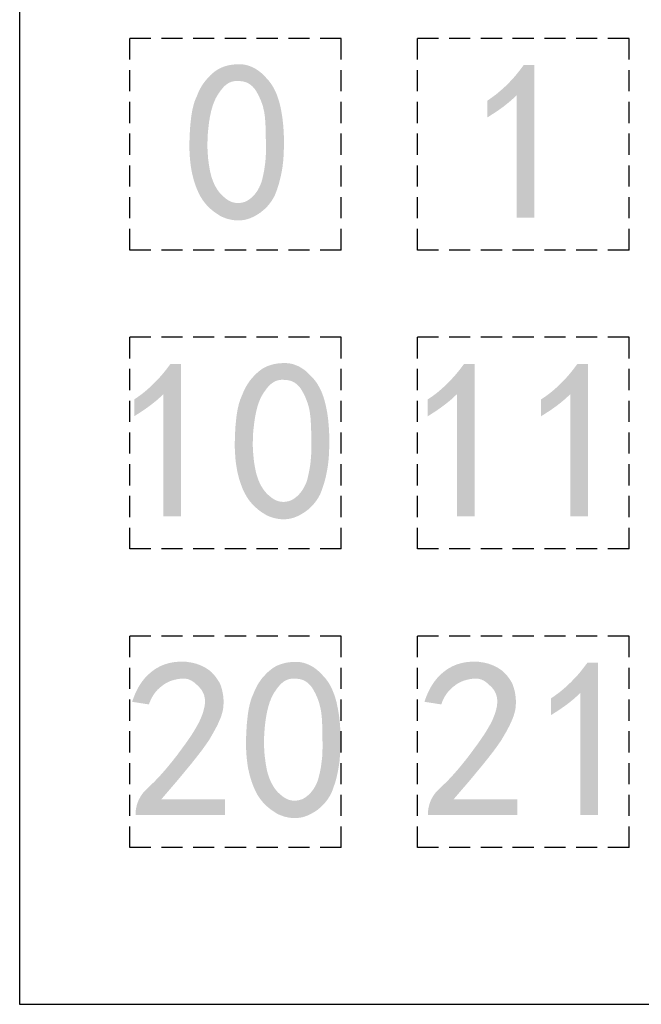
# Model space of a CAD drawing. Units: millimetres. Extents: x 55 to 366, y 1285 to 1683.
# Drawn here: x 195 to 202, y 1479 to 1491 of the extents above; entities that cross this region are included whole.
import ezdxf

# ---------------------------------------------------------------- set-up
doc = ezdxf.new("R2010")
doc.units = ezdxf.units.MM
doc.header["$MEASUREMENT"] = 0
doc.linetypes.add('DASHED2', pattern=[0.375, 0.25, -0.125])
doc.layers.add('Make2D_______', color=7, linetype='Continuous', true_color=0xffffff)
doc.layers.add('预设值', color=7, linetype='Continuous', true_color=0x000000)

msp = doc.modelspace()

# ---------------------------------------------------------------- hatches: boundary and pattern name
at = {"layer": '预设值', "true_color": 0xffffff}
h = msp.add_hatch(color=7, dxfattribs=at)
h.paths.add_polyline_path([(196.941, 1489.445), (196.945, 1489.514), (196.951, 1489.578), (196.958, 1489.639), (196.962, 1489.668), (196.967, 1489.696), (196.972, 1489.723), (196.978, 1489.749), (196.984, 1489.774), (196.991, 1489.798), (196.994, 1489.81), (196.998, 1489.821), (197.002, 1489.832), (197.006, 1489.843), (197.011, 1489.854), (197.015, 1489.864), (197.02, 1489.875), (197.025, 1489.885), (197.033, 1489.906), (197.041, 1489.926), (197.05, 1489.946), (197.06, 1489.965), (197.07, 1489.984), (197.08, 1490.002), (197.091, 1490.019), (197.103, 1490.036), (197.115, 1490.053), (197.128, 1490.069), (197.141, 1490.084), (197.154, 1490.099), (197.168, 1490.114), (197.182, 1490.129), (197.197, 1490.143), (197.213, 1490.157), (197.221, 1490.163), (197.229, 1490.17), (197.237, 1490.176), (197.245, 1490.182), (197.254, 1490.188), (197.262, 1490.194), (197.271, 1490.199), (197.28, 1490.204), (197.288, 1490.209), (197.297, 1490.213), (197.307, 1490.218), (197.316, 1490.222), (197.325, 1490.226), (197.335, 1490.23), (197.344, 1490.233), (197.354, 1490.236), (197.364, 1490.24), (197.374, 1490.242), (197.384, 1490.245), (197.394, 1490.248), (197.405, 1490.25), (197.415, 1490.252), (197.426, 1490.254), (197.437, 1490.255), (197.447, 1490.257), (197.458, 1490.258), (197.469, 1490.259), (197.481, 1490.26), (197.504, 1490.261), (197.527, 1490.261), (197.538, 1490.261), (197.548, 1490.261), (197.559, 1490.26), (197.57, 1490.259), (197.58, 1490.258), (197.59, 1490.256), (197.601, 1490.254), (197.611, 1490.252), (197.621, 1490.249), (197.632, 1490.246), (197.642, 1490.243), (197.652, 1490.239), (197.662, 1490.235), (197.672, 1490.231), (197.682, 1490.227), (197.692, 1490.222), (197.701, 1490.217), (197.711, 1490.212), (197.721, 1490.206), (197.73, 1490.2), (197.74, 1490.194), (197.749, 1490.187), (197.759, 1490.18), (197.768, 1490.173), (197.777, 1490.166), (197.787, 1490.158), (197.796, 1490.15), (197.805, 1490.141), (197.814, 1490.132), (197.823, 1490.123), (197.832, 1490.114), (197.841, 1490.104), (197.849, 1490.095), (197.858, 1490.086), (197.866, 1490.077), (197.874, 1490.068), (197.882, 1490.058), (197.889, 1490.048), (197.897, 1490.038), (197.904, 1490.028), (197.911, 1490.017), (197.917, 1490.007), (197.924, 1489.996), (197.93, 1489.985), (197.936, 1489.974), (197.942, 1489.963), (197.948, 1489.951), (197.953, 1489.94), (197.959, 1489.928), (197.964, 1489.916), (197.973, 1489.891), (197.982, 1489.866), (197.991, 1489.839), (197.999, 1489.813), (198.006, 1489.785), (198.013, 1489.757), (198.019, 1489.728), (198.024, 1489.698), (198.029, 1489.668), (198.034, 1489.637), (198.038, 1489.606), (198.045, 1489.542), (198.05, 1489.476), (198.053, 1489.409), (198.054, 1489.339), (198.053, 1489.267), (198.05, 1489.194), (198.048, 1489.157), (198.045, 1489.121), (198.041, 1489.086), (198.037, 1489.052), (198.032, 1489.019), (198.026, 1488.987), (198.02, 1488.956), (198.013, 1488.926), (198.006, 1488.896), (197.999, 1488.868), (197.991, 1488.84), (197.982, 1488.813), (197.974, 1488.787), (197.965, 1488.761), (197.955, 1488.736), (197.945, 1488.712), (197.939, 1488.701), (197.933, 1488.689), (197.927, 1488.678), (197.92, 1488.667), (197.914, 1488.657), (197.907, 1488.646), (197.9, 1488.636), (197.893, 1488.626), (197.885, 1488.616), (197.878, 1488.607), (197.87, 1488.597), (197.862, 1488.588), (197.854, 1488.579), (197.846, 1488.571), (197.838, 1488.562), (197.829, 1488.554), (197.82, 1488.546), (197.812, 1488.538), (197.803, 1488.531), (197.793, 1488.524), (197.784, 1488.516), (197.775, 1488.509), (197.765, 1488.503), (197.756, 1488.496), (197.746, 1488.49), (197.736, 1488.484), (197.726, 1488.478), (197.716, 1488.472), (197.705, 1488.466), (197.695, 1488.461), (197.684, 1488.456), (197.673, 1488.451), (197.663, 1488.446), (197.652, 1488.442), (197.641, 1488.438), (197.63, 1488.434), (197.619, 1488.431), (197.608, 1488.428), (197.597, 1488.425), (197.585, 1488.423), (197.574, 1488.421), (197.563, 1488.42), (197.552, 1488.418), (197.541, 1488.417), (197.529, 1488.417), (197.518, 1488.416), (197.507, 1488.417), (197.495, 1488.417), (197.484, 1488.417), (197.473, 1488.418), (197.462, 1488.42), (197.45, 1488.421), (197.439, 1488.423), (197.428, 1488.425), (197.417, 1488.428), (197.405, 1488.43), (197.394, 1488.433), (197.383, 1488.436), (197.372, 1488.44), (197.361, 1488.444), (197.35, 1488.448), (197.339, 1488.452), (197.328, 1488.457), (197.318, 1488.461), (197.296, 1488.473), (197.276, 1488.486), (197.256, 1488.499), (197.237, 1488.512), (197.219, 1488.526), (197.201, 1488.54), (197.193, 1488.548), (197.184, 1488.555), (197.176, 1488.562), (197.168, 1488.57), (197.161, 1488.578), (197.153, 1488.585), (197.146, 1488.593), (197.138, 1488.601), (197.131, 1488.609), (197.125, 1488.617), (197.118, 1488.625), (197.111, 1488.634), (197.105, 1488.642), (197.099, 1488.65), (197.093, 1488.659), (197.087, 1488.667), (197.082, 1488.676), (197.077, 1488.684), (197.071, 1488.693), (197.066, 1488.702), (197.057, 1488.72), (197.048, 1488.738), (197.039, 1488.756), (197.031, 1488.774), (197.023, 1488.793), (197.016, 1488.812), (197.009, 1488.831), (197.002, 1488.85), (196.996, 1488.869), (196.99, 1488.888), (196.98, 1488.927), (196.97, 1488.966), (196.962, 1489.006), (196.954, 1489.05), (196.948, 1489.098), (196.943, 1489.148), (196.939, 1489.202), (196.937, 1489.258), (196.937, 1489.318), (196.938, 1489.38)], flags=0)
h.paths.add_polyline_path([(197.161, 1489.508), (197.165, 1489.544), (197.169, 1489.58), (197.175, 1489.613), (197.18, 1489.646), (197.187, 1489.676), (197.193, 1489.706), (197.201, 1489.735), (197.209, 1489.762), (197.213, 1489.775), (197.218, 1489.788), (197.222, 1489.8), (197.227, 1489.812), (197.232, 1489.824), (197.237, 1489.836), (197.242, 1489.847), (197.247, 1489.858), (197.253, 1489.869), (197.259, 1489.879), (197.265, 1489.89), (197.271, 1489.9), (197.277, 1489.909), (197.283, 1489.919), (197.29, 1489.928), (197.297, 1489.937), (197.303, 1489.946), (197.308, 1489.954), (197.315, 1489.962), (197.321, 1489.97), (197.327, 1489.977), (197.333, 1489.984), (197.339, 1489.991), (197.346, 1489.998), (197.352, 1490.004), (197.359, 1490.01), (197.365, 1490.015), (197.372, 1490.021), (197.376, 1490.023), (197.379, 1490.026), (197.382, 1490.028), (197.386, 1490.03), (197.389, 1490.033), (197.393, 1490.035), (197.396, 1490.037), (197.4, 1490.039), (197.404, 1490.041), (197.407, 1490.043), (197.411, 1490.044), (197.414, 1490.046), (197.418, 1490.048), (197.422, 1490.049), (197.425, 1490.051), (197.429, 1490.052), (197.433, 1490.054), (197.437, 1490.055), (197.441, 1490.056), (197.444, 1490.057), (197.448, 1490.058), (197.452, 1490.059), (197.456, 1490.06), (197.46, 1490.061), (197.464, 1490.061), (197.468, 1490.062), (197.472, 1490.062), (197.476, 1490.063), (197.48, 1490.063), (197.484, 1490.064), (197.488, 1490.064), (197.492, 1490.064), (197.497, 1490.064), (197.501, 1490.064), (197.505, 1490.064), (197.509, 1490.064), (197.518, 1490.063), (197.527, 1490.062), (197.535, 1490.062), (197.542, 1490.062), (197.55, 1490.061), (197.558, 1490.061), (197.565, 1490.059), (197.573, 1490.058), (197.576, 1490.057), (197.58, 1490.056), (197.584, 1490.055), (197.587, 1490.054), (197.591, 1490.053), (197.595, 1490.052), (197.598, 1490.051), (197.602, 1490.05), (197.605, 1490.049), (197.609, 1490.047), (197.613, 1490.046), (197.616, 1490.044), (197.62, 1490.043), (197.623, 1490.041), (197.626, 1490.039), (197.63, 1490.038), (197.633, 1490.036), (197.637, 1490.034), (197.64, 1490.032), (197.643, 1490.03), (197.647, 1490.028), (197.65, 1490.025), (197.653, 1490.023), (197.656, 1490.021), (197.66, 1490.019), (197.663, 1490.016), (197.669, 1490.011), (197.675, 1490.005), (197.681, 1490), (197.687, 1489.994), (197.693, 1489.987), (197.699, 1489.981), (197.705, 1489.974), (197.71, 1489.967), (197.716, 1489.959), (197.721, 1489.952), (197.726, 1489.943), (197.731, 1489.935), (197.736, 1489.926), (197.746, 1489.909), (197.755, 1489.891), (197.763, 1489.873), (197.771, 1489.855), (197.779, 1489.838), (197.786, 1489.819), (197.793, 1489.801), (197.799, 1489.783), (197.805, 1489.764), (197.81, 1489.745), (197.814, 1489.725), (197.819, 1489.706), (197.822, 1489.686), (197.825, 1489.665), (197.828, 1489.644), (197.83, 1489.623), (197.834, 1489.579), (197.836, 1489.535), (197.839, 1489.442), (197.841, 1489.246), (197.841, 1489.221), (197.84, 1489.196), (197.839, 1489.171), (197.837, 1489.146), (197.835, 1489.122), (197.833, 1489.098), (197.826, 1489.05), (197.819, 1489.003), (197.81, 1488.958), (197.8, 1488.913), (197.788, 1488.869), (197.784, 1488.859), (197.78, 1488.848), (197.776, 1488.838), (197.772, 1488.828), (197.767, 1488.819), (197.763, 1488.809), (197.758, 1488.8), (197.753, 1488.791), (197.748, 1488.782), (197.743, 1488.773), (197.738, 1488.765), (197.733, 1488.757), (197.727, 1488.749), (197.721, 1488.742), (197.716, 1488.734), (197.71, 1488.727), (197.704, 1488.72), (197.698, 1488.713), (197.692, 1488.707), (197.685, 1488.7), (197.679, 1488.694), (197.672, 1488.688), (197.666, 1488.682), (197.659, 1488.677), (197.652, 1488.671), (197.645, 1488.666), (197.638, 1488.661), (197.63, 1488.656), (197.623, 1488.652), (197.616, 1488.647), (197.608, 1488.643), (197.6, 1488.639), (197.592, 1488.636), (197.584, 1488.634), (197.577, 1488.632), (197.569, 1488.629), (197.561, 1488.628), (197.553, 1488.626), (197.545, 1488.625), (197.537, 1488.624), (197.53, 1488.623), (197.522, 1488.622), (197.514, 1488.622), (197.506, 1488.622), (197.503, 1488.622), (197.499, 1488.622), (197.495, 1488.623), (197.491, 1488.623), (197.487, 1488.623), (197.483, 1488.624), (197.48, 1488.624), (197.476, 1488.625), (197.472, 1488.625), (197.468, 1488.626), (197.464, 1488.627), (197.461, 1488.628), (197.457, 1488.629), (197.453, 1488.63), (197.449, 1488.631), (197.446, 1488.632), (197.442, 1488.633), (197.438, 1488.634), (197.435, 1488.636), (197.431, 1488.637), (197.427, 1488.639), (197.423, 1488.64), (197.42, 1488.642), (197.416, 1488.644), (197.409, 1488.647), (197.402, 1488.651), (197.394, 1488.655), (197.387, 1488.66), (197.38, 1488.665), (197.373, 1488.67), (197.366, 1488.675), (197.359, 1488.681), (197.352, 1488.687), (197.344, 1488.693), (197.336, 1488.7), (197.329, 1488.707), (197.322, 1488.714), (197.315, 1488.721), (197.308, 1488.728), (197.301, 1488.736), (197.294, 1488.744), (197.287, 1488.752), (197.281, 1488.761), (197.275, 1488.769), (197.268, 1488.778), (197.262, 1488.788), (197.257, 1488.797), (197.251, 1488.807), (197.245, 1488.817), (197.24, 1488.827), (197.235, 1488.837), (197.229, 1488.848), (197.225, 1488.859), (197.22, 1488.87), (197.215, 1488.881), (197.211, 1488.893), (197.206, 1488.905), (197.202, 1488.917), (197.198, 1488.929), (197.195, 1488.942), (197.191, 1488.955), (197.188, 1488.968), (197.181, 1488.995), (197.176, 1489.025), (197.171, 1489.054), (197.166, 1489.085), (197.162, 1489.115), (197.158, 1489.146), (197.156, 1489.177), (197.153, 1489.208), (197.151, 1489.24), (197.15, 1489.272), (197.15, 1489.304), (197.15, 1489.337), (197.151, 1489.37), (197.152, 1489.404), (197.154, 1489.438), (197.157, 1489.473)], flags=0)
for points in [[(200.803, 1489.895), (200.785, 1489.878), (200.766, 1489.86), (200.747, 1489.843), (200.728, 1489.826), (200.688, 1489.793), (200.646, 1489.76), (200.602, 1489.728), (200.555, 1489.696), (200.507, 1489.665), (200.457, 1489.633), (200.457, 1489.832), (200.49, 1489.854), (200.522, 1489.877), (200.553, 1489.9), (200.583, 1489.924), (200.612, 1489.949), (200.641, 1489.974), (200.669, 1490), (200.695, 1490.026), (200.722, 1490.053), (200.747, 1490.08), (200.772, 1490.107), (200.796, 1490.135), (200.819, 1490.164), (200.842, 1490.193), (200.886, 1490.251), (201.012, 1490.251), (201.012, 1488.451), (200.803, 1488.451)], [(196.629, 1486.365), (196.611, 1486.348), (196.593, 1486.33), (196.574, 1486.313), (196.555, 1486.296), (196.515, 1486.263), (196.472, 1486.23), (196.428, 1486.198), (196.382, 1486.166), (196.334, 1486.135), (196.284, 1486.103), (196.284, 1486.302), (196.317, 1486.324), (196.349, 1486.347), (196.38, 1486.37), (196.41, 1486.394), (196.439, 1486.419), (196.468, 1486.444), (196.495, 1486.47), (196.522, 1486.496), (196.548, 1486.523), (196.574, 1486.55), (196.598, 1486.577), (196.622, 1486.605), (196.646, 1486.634), (196.669, 1486.663), (196.713, 1486.721), (196.839, 1486.721), (196.839, 1484.921), (196.629, 1484.921)], [(200.098, 1486.365), (200.08, 1486.348), (200.062, 1486.33), (200.043, 1486.313), (200.024, 1486.296), (199.983, 1486.263), (199.941, 1486.23), (199.897, 1486.198), (199.851, 1486.166), (199.803, 1486.135), (199.753, 1486.103), (199.753, 1486.302), (199.786, 1486.324), (199.818, 1486.347), (199.849, 1486.37), (199.879, 1486.394), (199.908, 1486.419), (199.936, 1486.444), (199.964, 1486.47), (199.991, 1486.496), (200.017, 1486.523), (200.042, 1486.55), (200.067, 1486.577), (200.091, 1486.605), (200.115, 1486.634), (200.138, 1486.663), (200.182, 1486.721), (200.307, 1486.721), (200.307, 1484.921), (200.098, 1484.921)], [(201.438, 1486.365), (201.42, 1486.348), (201.401, 1486.33), (201.383, 1486.313), (201.363, 1486.296), (201.323, 1486.263), (201.281, 1486.23), (201.237, 1486.198), (201.19, 1486.166), (201.142, 1486.135), (201.092, 1486.103), (201.092, 1486.302), (201.125, 1486.324), (201.157, 1486.347), (201.188, 1486.37), (201.218, 1486.394), (201.248, 1486.419), (201.276, 1486.444), (201.304, 1486.47), (201.33, 1486.496), (201.357, 1486.523), (201.382, 1486.55), (201.407, 1486.577), (201.431, 1486.605), (201.454, 1486.634), (201.477, 1486.663), (201.521, 1486.721), (201.647, 1486.721), (201.647, 1484.921), (201.438, 1484.921)], [(196.301, 1481.433), (196.302, 1481.443), (196.304, 1481.452), (196.305, 1481.462), (196.307, 1481.471), (196.309, 1481.481), (196.311, 1481.49), (196.313, 1481.5), (196.315, 1481.509), (196.318, 1481.519), (196.321, 1481.528), (196.324, 1481.537), (196.327, 1481.546), (196.331, 1481.555), (196.335, 1481.564), (196.339, 1481.573), (196.343, 1481.582), (196.348, 1481.591), (196.353, 1481.599), (196.358, 1481.608), (196.363, 1481.617), (196.368, 1481.625), (196.374, 1481.634), (196.38, 1481.642), (196.387, 1481.651), (196.393, 1481.659), (196.4, 1481.667), (196.407, 1481.675), (196.415, 1481.683), (196.423, 1481.691), (196.431, 1481.699), (196.439, 1481.707), (196.448, 1481.715), (196.484, 1481.749), (196.522, 1481.786), (196.563, 1481.828), (196.605, 1481.874), (196.649, 1481.924), (196.695, 1481.979), (196.743, 1482.038), (196.793, 1482.102), (196.887, 1482.23), (196.928, 1482.288), (196.965, 1482.343), (196.997, 1482.394), (197.024, 1482.441), (197.036, 1482.463), (197.047, 1482.483), (197.057, 1482.503), (197.065, 1482.521), (197.073, 1482.539), (197.08, 1482.556), (197.087, 1482.573), (197.093, 1482.59), (197.098, 1482.606), (197.103, 1482.623), (197.107, 1482.639), (197.111, 1482.655), (197.113, 1482.662), (197.114, 1482.67), (197.116, 1482.678), (197.117, 1482.685), (197.118, 1482.693), (197.119, 1482.701), (197.119, 1482.708), (197.12, 1482.715), (197.12, 1482.723), (197.12, 1482.73), (197.12, 1482.737), (197.12, 1482.744), (197.12, 1482.751), (197.119, 1482.758), (197.119, 1482.765), (197.118, 1482.772), (197.117, 1482.779), (197.115, 1482.786), (197.114, 1482.792), (197.112, 1482.799), (197.111, 1482.805), (197.109, 1482.811), (197.107, 1482.817), (197.104, 1482.823), (197.102, 1482.829), (197.099, 1482.835), (197.097, 1482.841), (197.094, 1482.846), (197.091, 1482.852), (197.088, 1482.857), (197.084, 1482.863), (197.081, 1482.868), (197.078, 1482.873), (197.074, 1482.878), (197.07, 1482.883), (197.066, 1482.888), (197.062, 1482.892), (197.058, 1482.897), (197.054, 1482.902), (197.05, 1482.906), (197.046, 1482.911), (197.041, 1482.915), (197.032, 1482.923), (197.023, 1482.932), (197.013, 1482.94), (197.008, 1482.945), (197.003, 1482.949), (196.998, 1482.954), (196.993, 1482.958), (196.988, 1482.962), (196.982, 1482.966), (196.977, 1482.97), (196.972, 1482.973), (196.966, 1482.976), (196.961, 1482.98), (196.955, 1482.983), (196.95, 1482.985), (196.944, 1482.988), (196.938, 1482.99), (196.933, 1482.993), (196.927, 1482.995), (196.921, 1482.997), (196.915, 1482.998), (196.909, 1483), (196.903, 1483.001), (196.896, 1483.002), (196.89, 1483.003), (196.884, 1483.004), (196.878, 1483.004), (196.871, 1483.005), (196.865, 1483.005), (196.858, 1483.005), (196.852, 1483.005), (196.845, 1483.005), (196.838, 1483.004), (196.831, 1483.003), (196.825, 1483.002), (196.811, 1483), (196.797, 1482.998), (196.783, 1482.995), (196.77, 1482.992), (196.756, 1482.989), (196.743, 1482.985), (196.729, 1482.981), (196.716, 1482.976), (196.709, 1482.974), (196.703, 1482.971), (196.696, 1482.968), (196.69, 1482.966), (196.683, 1482.962), (196.677, 1482.959), (196.671, 1482.956), (196.664, 1482.952), (196.658, 1482.949), (196.652, 1482.945), (196.645, 1482.941), (196.639, 1482.937), (196.633, 1482.933), (196.627, 1482.928), (196.621, 1482.924), (196.615, 1482.919), (196.609, 1482.914), (196.602, 1482.909), (196.595, 1482.904), (196.589, 1482.898), (196.583, 1482.893), (196.576, 1482.887), (196.57, 1482.881), (196.564, 1482.876), (196.558, 1482.87), (196.553, 1482.864), (196.547, 1482.857), (196.542, 1482.851), (196.536, 1482.845), (196.531, 1482.838), (196.526, 1482.831), (196.521, 1482.825), (196.516, 1482.818), (196.512, 1482.811), (196.507, 1482.803), (196.503, 1482.796), (196.498, 1482.789), (196.494, 1482.781), (196.49, 1482.774), (196.486, 1482.766), (196.482, 1482.758), (196.478, 1482.75), (196.475, 1482.742), (196.471, 1482.733), (196.468, 1482.725), (196.464, 1482.716), (196.458, 1482.699), (196.26, 1482.73), (196.27, 1482.759), (196.28, 1482.787), (196.291, 1482.814), (196.303, 1482.84), (196.315, 1482.865), (196.327, 1482.889), (196.34, 1482.912), (196.347, 1482.924), (196.354, 1482.934), (196.361, 1482.945), (196.368, 1482.956), (196.375, 1482.966), (196.382, 1482.976), (196.39, 1482.985), (196.397, 1482.995), (196.405, 1483.004), (196.413, 1483.013), (196.42, 1483.022), (196.429, 1483.03), (196.437, 1483.038), (196.445, 1483.046), (196.453, 1483.054), (196.462, 1483.062), (196.471, 1483.069), (196.479, 1483.076), (196.487, 1483.083), (196.495, 1483.089), (196.503, 1483.096), (196.512, 1483.102), (196.52, 1483.108), (196.529, 1483.114), (196.537, 1483.119), (196.546, 1483.125), (196.555, 1483.13), (196.564, 1483.135), (196.573, 1483.14), (196.582, 1483.145), (196.591, 1483.149), (196.6, 1483.154), (196.61, 1483.158), (196.619, 1483.162), (196.629, 1483.166), (196.639, 1483.17), (196.648, 1483.173), (196.658, 1483.176), (196.668, 1483.179), (196.678, 1483.182), (196.688, 1483.185), (196.699, 1483.188), (196.709, 1483.19), (196.719, 1483.192), (196.73, 1483.194), (196.74, 1483.196), (196.751, 1483.198), (196.761, 1483.199), (196.772, 1483.2), (196.81, 1483.204), (196.823, 1483.205), (196.836, 1483.206), (196.848, 1483.206), (196.861, 1483.205), (196.873, 1483.205), (196.885, 1483.204), (196.896, 1483.203), (196.908, 1483.202), (196.93, 1483.198), (196.951, 1483.195), (196.981, 1483.189), (196.991, 1483.186), (197.002, 1483.184), (197.012, 1483.181), (197.023, 1483.178), (197.034, 1483.174), (197.045, 1483.17), (197.056, 1483.166), (197.068, 1483.161), (197.079, 1483.156), (197.091, 1483.151), (197.102, 1483.145), (197.114, 1483.139), (197.126, 1483.132), (197.137, 1483.125), (197.159, 1483.111), (197.164, 1483.108), (197.169, 1483.104), (197.174, 1483.101), (197.178, 1483.097), (197.183, 1483.093), (197.188, 1483.089), (197.193, 1483.084), (197.198, 1483.08), (197.207, 1483.07), (197.217, 1483.06), (197.226, 1483.05), (197.235, 1483.039), (197.245, 1483.027), (197.254, 1483.015), (197.262, 1483.003), (197.271, 1482.99), (197.279, 1482.977), (197.288, 1482.964), (197.296, 1482.95), (197.301, 1482.936), (197.307, 1482.922), (197.312, 1482.907), (197.317, 1482.891), (197.321, 1482.875), (197.325, 1482.859), (197.329, 1482.842), (197.332, 1482.825), (197.335, 1482.807), (197.337, 1482.788), (197.339, 1482.769), (197.34, 1482.75), (197.34, 1482.73), (197.34, 1482.71), (197.339, 1482.689), (197.337, 1482.668), (197.336, 1482.658), (197.335, 1482.648), (197.333, 1482.638), (197.331, 1482.627), (197.329, 1482.617), (197.326, 1482.606), (197.323, 1482.596), (197.32, 1482.585), (197.317, 1482.574), (197.313, 1482.563), (197.305, 1482.54), (197.295, 1482.517), (197.285, 1482.494), (197.274, 1482.469), (197.262, 1482.444), (197.234, 1482.392), (197.204, 1482.338), (197.17, 1482.28), (197.151, 1482.252), (197.13, 1482.222), (197.082, 1482.155), (197.024, 1482.08), (196.958, 1481.997), (196.799, 1481.805), (196.605, 1481.579), (197.358, 1481.579), (197.358, 1481.391), (196.301, 1481.391)], [(199.756, 1481.433), (199.757, 1481.443), (199.758, 1481.452), (199.759, 1481.462), (199.761, 1481.471), (199.763, 1481.481), (199.765, 1481.49), (199.767, 1481.5), (199.77, 1481.509), (199.772, 1481.519), (199.775, 1481.528), (199.778, 1481.537), (199.782, 1481.546), (199.785, 1481.555), (199.789, 1481.564), (199.793, 1481.573), (199.797, 1481.582), (199.802, 1481.591), (199.807, 1481.599), (199.812, 1481.608), (199.817, 1481.617), (199.823, 1481.625), (199.828, 1481.634), (199.835, 1481.642), (199.841, 1481.651), (199.848, 1481.659), (199.854, 1481.667), (199.862, 1481.675), (199.869, 1481.683), (199.877, 1481.691), (199.885, 1481.699), (199.893, 1481.707), (199.902, 1481.715), (199.938, 1481.749), (199.977, 1481.786), (200.017, 1481.828), (200.059, 1481.874), (200.103, 1481.924), (200.149, 1481.979), (200.197, 1482.038), (200.247, 1482.102), (200.341, 1482.23), (200.382, 1482.288), (200.419, 1482.343), (200.451, 1482.394), (200.478, 1482.441), (200.491, 1482.463), (200.501, 1482.483), (200.511, 1482.503), (200.52, 1482.521), (200.527, 1482.539), (200.534, 1482.556), (200.541, 1482.573), (200.547, 1482.59), (200.552, 1482.606), (200.557, 1482.623), (200.562, 1482.639), (200.565, 1482.655), (200.567, 1482.662), (200.568, 1482.67), (200.57, 1482.678), (200.571, 1482.685), (200.572, 1482.693), (200.573, 1482.701), (200.573, 1482.708), (200.574, 1482.715), (200.574, 1482.723), (200.574, 1482.73), (200.574, 1482.737), (200.574, 1482.744), (200.574, 1482.751), (200.573, 1482.758), (200.573, 1482.765), (200.572, 1482.772), (200.571, 1482.779), (200.57, 1482.786), (200.568, 1482.792), (200.566, 1482.799), (200.565, 1482.805), (200.563, 1482.811), (200.561, 1482.817), (200.558, 1482.823), (200.556, 1482.829), (200.553, 1482.835), (200.551, 1482.841), (200.548, 1482.846), (200.545, 1482.852), (200.542, 1482.857), (200.539, 1482.863), (200.535, 1482.868), (200.532, 1482.873), (200.528, 1482.878), (200.524, 1482.883), (200.521, 1482.888), (200.517, 1482.892), (200.513, 1482.897), (200.508, 1482.902), (200.504, 1482.906), (200.5, 1482.911), (200.495, 1482.915), (200.486, 1482.923), (200.477, 1482.932), (200.467, 1482.94), (200.462, 1482.945), (200.457, 1482.949), (200.452, 1482.954), (200.447, 1482.958), (200.442, 1482.962), (200.437, 1482.966), (200.431, 1482.97), (200.426, 1482.973), (200.421, 1482.976), (200.415, 1482.98), (200.41, 1482.983), (200.404, 1482.985), (200.398, 1482.988), (200.393, 1482.99), (200.387, 1482.993), (200.381, 1482.995), (200.375, 1482.997), (200.369, 1482.998), (200.363, 1483), (200.357, 1483.001), (200.351, 1483.002), (200.344, 1483.003), (200.338, 1483.004), (200.332, 1483.004), (200.325, 1483.005), (200.319, 1483.005), (200.312, 1483.005), (200.306, 1483.005), (200.299, 1483.005), (200.292, 1483.004), (200.286, 1483.003), (200.279, 1483.002), (200.265, 1483), (200.251, 1482.998), (200.238, 1482.995), (200.224, 1482.992), (200.21, 1482.989), (200.197, 1482.985), (200.184, 1482.981), (200.17, 1482.976), (200.164, 1482.974), (200.157, 1482.971), (200.151, 1482.968), (200.144, 1482.966), (200.138, 1482.962), (200.131, 1482.959), (200.125, 1482.956), (200.118, 1482.952), (200.112, 1482.949), (200.106, 1482.945), (200.1, 1482.941), (200.094, 1482.937), (200.087, 1482.933), (200.081, 1482.928), (200.075, 1482.924), (200.07, 1482.919), (200.063, 1482.914), (200.056, 1482.909), (200.049, 1482.904), (200.043, 1482.898), (200.037, 1482.893), (200.031, 1482.887), (200.024, 1482.881), (200.019, 1482.876), (200.013, 1482.87), (200.007, 1482.864), (200.001, 1482.857), (199.996, 1482.851), (199.991, 1482.845), (199.985, 1482.838), (199.98, 1482.831), (199.975, 1482.825), (199.97, 1482.818), (199.966, 1482.811), (199.961, 1482.803), (199.957, 1482.796), (199.952, 1482.789), (199.948, 1482.781), (199.944, 1482.774), (199.94, 1482.766), (199.936, 1482.758), (199.932, 1482.75), (199.929, 1482.742), (199.925, 1482.733), (199.922, 1482.725), (199.919, 1482.716), (199.913, 1482.699), (199.714, 1482.73), (199.724, 1482.759), (199.734, 1482.787), (199.745, 1482.814), (199.757, 1482.84), (199.769, 1482.865), (199.781, 1482.889), (199.794, 1482.912), (199.801, 1482.924), (199.808, 1482.934), (199.815, 1482.945), (199.822, 1482.956), (199.829, 1482.966), (199.836, 1482.976), (199.844, 1482.985), (199.851, 1482.995), (199.859, 1483.004), (199.867, 1483.013), (199.875, 1483.022), (199.883, 1483.03), (199.891, 1483.038), (199.899, 1483.046), (199.908, 1483.054), (199.916, 1483.062), (199.925, 1483.069), (199.933, 1483.076), (199.941, 1483.083), (199.949, 1483.089), (199.958, 1483.096), (199.966, 1483.102), (199.974, 1483.108), (199.983, 1483.114), (199.991, 1483.119), (200, 1483.125), (200.009, 1483.13), (200.018, 1483.135), (200.027, 1483.14), (200.036, 1483.145), (200.045, 1483.149), (200.055, 1483.154), (200.064, 1483.158), (200.073, 1483.162), (200.083, 1483.166), (200.093, 1483.17), (200.103, 1483.173), (200.112, 1483.176), (200.122, 1483.179), (200.132, 1483.182), (200.143, 1483.185), (200.153, 1483.188), (200.163, 1483.19), (200.173, 1483.192), (200.184, 1483.194), (200.194, 1483.196), (200.205, 1483.198), (200.216, 1483.199), (200.226, 1483.2), (200.264, 1483.204), (200.277, 1483.205), (200.29, 1483.206), (200.303, 1483.206), (200.315, 1483.205), (200.327, 1483.205), (200.339, 1483.204), (200.351, 1483.203), (200.362, 1483.202), (200.384, 1483.198), (200.405, 1483.195), (200.435, 1483.189), (200.445, 1483.186), (200.456, 1483.184), (200.466, 1483.181), (200.477, 1483.178), (200.488, 1483.174), (200.499, 1483.17), (200.51, 1483.166), (200.522, 1483.161), (200.533, 1483.156), (200.545, 1483.151), (200.556, 1483.145), (200.568, 1483.139), (200.58, 1483.132), (200.591, 1483.125), (200.613, 1483.111), (200.618, 1483.108), (200.623, 1483.104), (200.628, 1483.101), (200.633, 1483.097), (200.637, 1483.093), (200.642, 1483.089), (200.647, 1483.084), (200.652, 1483.08), (200.662, 1483.07), (200.671, 1483.06), (200.68, 1483.05), (200.69, 1483.039), (200.699, 1483.027), (200.708, 1483.015), (200.717, 1483.003), (200.725, 1482.99), (200.734, 1482.977), (200.742, 1482.964), (200.75, 1482.95), (200.756, 1482.936), (200.761, 1482.922), (200.766, 1482.907), (200.771, 1482.891), (200.775, 1482.875), (200.78, 1482.859), (200.783, 1482.842), (200.786, 1482.825), (200.789, 1482.807), (200.791, 1482.788), (200.793, 1482.769), (200.794, 1482.75), (200.794, 1482.73), (200.794, 1482.71), (200.793, 1482.689), (200.792, 1482.668), (200.79, 1482.658), (200.789, 1482.648), (200.787, 1482.638), (200.785, 1482.627), (200.783, 1482.617), (200.78, 1482.606), (200.777, 1482.596), (200.774, 1482.585), (200.771, 1482.574), (200.767, 1482.563), (200.759, 1482.54), (200.75, 1482.517), (200.739, 1482.494), (200.728, 1482.469), (200.716, 1482.444), (200.689, 1482.392), (200.658, 1482.338), (200.624, 1482.28), (200.605, 1482.252), (200.584, 1482.222), (200.536, 1482.155), (200.478, 1482.08), (200.412, 1481.997), (200.253, 1481.805), (200.059, 1481.579), (200.813, 1481.579), (200.813, 1481.391), (199.756, 1481.391)], [(201.556, 1482.835), (201.538, 1482.818), (201.519, 1482.8), (201.5, 1482.783), (201.481, 1482.766), (201.441, 1482.733), (201.399, 1482.7), (201.354, 1482.668), (201.308, 1482.636), (201.26, 1482.605), (201.21, 1482.573), (201.21, 1482.772), (201.243, 1482.794), (201.275, 1482.817), (201.306, 1482.84), (201.336, 1482.864), (201.365, 1482.889), (201.394, 1482.914), (201.421, 1482.94), (201.448, 1482.966), (201.474, 1482.993), (201.5, 1483.02), (201.525, 1483.047), (201.549, 1483.075), (201.572, 1483.104), (201.595, 1483.133), (201.639, 1483.191), (201.765, 1483.191), (201.765, 1481.391), (201.556, 1481.391)]]:
    msp.add_hatch(color=7, dxfattribs=at).paths.add_polyline_path(points, flags=0)
h = msp.add_hatch(color=7, dxfattribs=at)
h.paths.add_polyline_path([(197.477, 1485.915), (197.481, 1485.984), (197.487, 1486.048), (197.494, 1486.109), (197.498, 1486.138), (197.503, 1486.166), (197.508, 1486.193), (197.514, 1486.219), (197.52, 1486.244), (197.527, 1486.268), (197.531, 1486.28), (197.534, 1486.291), (197.538, 1486.302), (197.543, 1486.313), (197.547, 1486.324), (197.551, 1486.334), (197.556, 1486.345), (197.561, 1486.355), (197.569, 1486.376), (197.577, 1486.396), (197.586, 1486.416), (197.596, 1486.435), (197.606, 1486.454), (197.617, 1486.472), (197.628, 1486.489), (197.639, 1486.506), (197.651, 1486.523), (197.664, 1486.539), (197.677, 1486.554), (197.69, 1486.569), (197.704, 1486.584), (197.719, 1486.599), (197.734, 1486.613), (197.749, 1486.627), (197.757, 1486.633), (197.765, 1486.64), (197.773, 1486.646), (197.781, 1486.652), (197.79, 1486.658), (197.798, 1486.664), (197.807, 1486.669), (197.816, 1486.674), (197.825, 1486.679), (197.834, 1486.683), (197.843, 1486.688), (197.852, 1486.692), (197.861, 1486.696), (197.871, 1486.7), (197.881, 1486.703), (197.89, 1486.706), (197.9, 1486.71), (197.91, 1486.712), (197.92, 1486.715), (197.931, 1486.718), (197.941, 1486.72), (197.951, 1486.722), (197.962, 1486.724), (197.973, 1486.725), (197.984, 1486.727), (197.995, 1486.728), (198.006, 1486.729), (198.017, 1486.73), (198.04, 1486.731), (198.063, 1486.731), (198.074, 1486.731), (198.084, 1486.731), (198.095, 1486.73), (198.106, 1486.729), (198.116, 1486.728), (198.127, 1486.726), (198.137, 1486.724), (198.147, 1486.722), (198.158, 1486.719), (198.168, 1486.716), (198.178, 1486.713), (198.188, 1486.709), (198.198, 1486.705), (198.208, 1486.701), (198.218, 1486.697), (198.228, 1486.692), (198.238, 1486.687), (198.247, 1486.682), (198.257, 1486.676), (198.267, 1486.67), (198.276, 1486.664), (198.286, 1486.657), (198.295, 1486.65), (198.304, 1486.643), (198.314, 1486.636), (198.323, 1486.628), (198.332, 1486.62), (198.341, 1486.611), (198.35, 1486.602), (198.359, 1486.593), (198.368, 1486.584), (198.377, 1486.574), (198.386, 1486.565), (198.394, 1486.556), (198.402, 1486.547), (198.41, 1486.538), (198.418, 1486.528), (198.426, 1486.518), (198.433, 1486.508), (198.44, 1486.498), (198.447, 1486.487), (198.454, 1486.477), (198.46, 1486.466), (198.466, 1486.455), (198.472, 1486.444), (198.478, 1486.433), (198.484, 1486.421), (198.489, 1486.41), (198.495, 1486.398), (198.5, 1486.386), (198.51, 1486.361), (198.519, 1486.336), (198.527, 1486.309), (198.535, 1486.283), (198.542, 1486.255), (198.549, 1486.227), (198.555, 1486.198), (198.561, 1486.168), (198.566, 1486.138), (198.57, 1486.107), (198.575, 1486.076), (198.581, 1486.012), (198.586, 1485.946), (198.589, 1485.879), (198.59, 1485.809), (198.589, 1485.737), (198.586, 1485.664), (198.584, 1485.627), (198.581, 1485.591), (198.577, 1485.556), (198.573, 1485.522), (198.568, 1485.489), (198.562, 1485.457), (198.556, 1485.426), (198.55, 1485.396), (198.543, 1485.366), (198.535, 1485.338), (198.527, 1485.31), (198.519, 1485.283), (198.51, 1485.257), (198.501, 1485.231), (198.491, 1485.206), (198.482, 1485.182), (198.476, 1485.171), (198.469, 1485.159), (198.463, 1485.148), (198.457, 1485.137), (198.45, 1485.127), (198.443, 1485.116), (198.436, 1485.106), (198.429, 1485.096), (198.421, 1485.086), (198.414, 1485.077), (198.406, 1485.067), (198.398, 1485.058), (198.39, 1485.049), (198.382, 1485.041), (198.374, 1485.032), (198.365, 1485.024), (198.357, 1485.016), (198.348, 1485.008), (198.339, 1485.001), (198.33, 1484.994), (198.32, 1484.986), (198.311, 1484.979), (198.301, 1484.973), (198.292, 1484.966), (198.282, 1484.96), (198.272, 1484.954), (198.262, 1484.948), (198.252, 1484.942), (198.241, 1484.936), (198.231, 1484.931), (198.22, 1484.926), (198.21, 1484.921), (198.199, 1484.916), (198.188, 1484.912), (198.177, 1484.908), (198.166, 1484.904), (198.155, 1484.901), (198.144, 1484.898), (198.133, 1484.895), (198.122, 1484.893), (198.11, 1484.891), (198.099, 1484.89), (198.088, 1484.888), (198.077, 1484.887), (198.065, 1484.887), (198.054, 1484.886), (198.043, 1484.887), (198.032, 1484.887), (198.02, 1484.887), (198.009, 1484.888), (197.998, 1484.89), (197.987, 1484.891), (197.975, 1484.893), (197.964, 1484.895), (197.953, 1484.898), (197.942, 1484.9), (197.931, 1484.903), (197.919, 1484.906), (197.908, 1484.91), (197.897, 1484.914), (197.886, 1484.918), (197.875, 1484.922), (197.865, 1484.927), (197.854, 1484.931), (197.833, 1484.943), (197.812, 1484.956), (197.792, 1484.969), (197.773, 1484.982), (197.755, 1484.996), (197.737, 1485.01), (197.729, 1485.018), (197.721, 1485.025), (197.713, 1485.032), (197.705, 1485.04), (197.697, 1485.048), (197.689, 1485.055), (197.682, 1485.063), (197.675, 1485.071), (197.668, 1485.079), (197.661, 1485.087), (197.654, 1485.095), (197.648, 1485.104), (197.641, 1485.112), (197.635, 1485.12), (197.629, 1485.129), (197.624, 1485.137), (197.618, 1485.146), (197.613, 1485.154), (197.608, 1485.163), (197.603, 1485.172), (197.593, 1485.19), (197.584, 1485.208), (197.575, 1485.226), (197.567, 1485.244), (197.559, 1485.263), (197.552, 1485.282), (197.545, 1485.301), (197.538, 1485.32), (197.532, 1485.339), (197.526, 1485.358), (197.516, 1485.397), (197.506, 1485.436), (197.498, 1485.476), (197.491, 1485.52), (197.484, 1485.568), (197.479, 1485.618), (197.476, 1485.672), (197.473, 1485.728), (197.473, 1485.788), (197.474, 1485.85)], flags=0)
h.paths.add_polyline_path([(197.697, 1485.978), (197.701, 1486.014), (197.706, 1486.05), (197.711, 1486.083), (197.717, 1486.116), (197.723, 1486.146), (197.73, 1486.176), (197.737, 1486.205), (197.745, 1486.232), (197.749, 1486.245), (197.754, 1486.258), (197.758, 1486.27), (197.763, 1486.282), (197.768, 1486.294), (197.773, 1486.306), (197.778, 1486.317), (197.784, 1486.328), (197.789, 1486.339), (197.795, 1486.349), (197.801, 1486.36), (197.807, 1486.37), (197.813, 1486.379), (197.819, 1486.389), (197.826, 1486.398), (197.833, 1486.407), (197.839, 1486.416), (197.845, 1486.424), (197.851, 1486.432), (197.857, 1486.44), (197.863, 1486.447), (197.869, 1486.454), (197.876, 1486.461), (197.882, 1486.468), (197.888, 1486.474), (197.895, 1486.48), (197.902, 1486.485), (197.908, 1486.491), (197.912, 1486.493), (197.915, 1486.496), (197.919, 1486.498), (197.922, 1486.5), (197.926, 1486.503), (197.929, 1486.505), (197.933, 1486.507), (197.936, 1486.509), (197.94, 1486.511), (197.943, 1486.513), (197.947, 1486.514), (197.951, 1486.516), (197.954, 1486.518), (197.958, 1486.519), (197.962, 1486.521), (197.965, 1486.522), (197.969, 1486.524), (197.973, 1486.525), (197.977, 1486.526), (197.981, 1486.527), (197.984, 1486.528), (197.988, 1486.529), (197.992, 1486.53), (197.996, 1486.531), (198, 1486.531), (198.004, 1486.532), (198.008, 1486.532), (198.012, 1486.533), (198.016, 1486.533), (198.02, 1486.534), (198.025, 1486.534), (198.029, 1486.534), (198.033, 1486.534), (198.037, 1486.534), (198.041, 1486.534), (198.046, 1486.534), (198.054, 1486.533), (198.063, 1486.532), (198.071, 1486.532), (198.079, 1486.532), (198.086, 1486.531), (198.094, 1486.531), (198.101, 1486.529), (198.109, 1486.528), (198.113, 1486.527), (198.116, 1486.526), (198.12, 1486.525), (198.124, 1486.524), (198.127, 1486.523), (198.131, 1486.522), (198.135, 1486.521), (198.138, 1486.52), (198.142, 1486.519), (198.145, 1486.517), (198.149, 1486.516), (198.152, 1486.514), (198.156, 1486.513), (198.159, 1486.511), (198.163, 1486.509), (198.166, 1486.508), (198.169, 1486.506), (198.173, 1486.504), (198.176, 1486.502), (198.179, 1486.5), (198.183, 1486.498), (198.186, 1486.495), (198.189, 1486.493), (198.193, 1486.491), (198.196, 1486.489), (198.199, 1486.486), (198.205, 1486.481), (198.211, 1486.475), (198.217, 1486.47), (198.223, 1486.464), (198.229, 1486.457), (198.235, 1486.451), (198.241, 1486.444), (198.246, 1486.437), (198.252, 1486.429), (198.257, 1486.422), (198.262, 1486.413), (198.267, 1486.405), (198.272, 1486.396), (198.282, 1486.379), (198.291, 1486.361), (198.3, 1486.343), (198.308, 1486.325), (198.315, 1486.308), (198.322, 1486.289), (198.329, 1486.271), (198.335, 1486.253), (198.341, 1486.234), (198.346, 1486.215), (198.351, 1486.195), (198.355, 1486.176), (198.358, 1486.156), (198.362, 1486.135), (198.364, 1486.114), (198.367, 1486.093), (198.37, 1486.049), (198.373, 1486.005), (198.376, 1485.912), (198.377, 1485.716), (198.377, 1485.691), (198.376, 1485.666), (198.375, 1485.641), (198.373, 1485.616), (198.371, 1485.592), (198.369, 1485.568), (198.363, 1485.52), (198.355, 1485.473), (198.346, 1485.428), (198.336, 1485.383), (198.325, 1485.339), (198.321, 1485.329), (198.317, 1485.318), (198.312, 1485.308), (198.308, 1485.298), (198.303, 1485.289), (198.299, 1485.279), (198.294, 1485.27), (198.289, 1485.261), (198.284, 1485.252), (198.279, 1485.243), (198.274, 1485.235), (198.269, 1485.227), (198.263, 1485.219), (198.258, 1485.212), (198.252, 1485.204), (198.246, 1485.197), (198.24, 1485.19), (198.234, 1485.183), (198.228, 1485.177), (198.222, 1485.17), (198.215, 1485.164), (198.209, 1485.158), (198.202, 1485.152), (198.195, 1485.147), (198.188, 1485.141), (198.181, 1485.136), (198.174, 1485.131), (198.167, 1485.126), (198.159, 1485.122), (198.152, 1485.117), (198.144, 1485.113), (198.136, 1485.109), (198.128, 1485.106), (198.121, 1485.104), (198.113, 1485.102), (198.105, 1485.099), (198.097, 1485.098), (198.089, 1485.096), (198.081, 1485.095), (198.074, 1485.094), (198.066, 1485.093), (198.058, 1485.092), (198.05, 1485.092), (198.043, 1485.092), (198.039, 1485.092), (198.035, 1485.092), (198.031, 1485.093), (198.027, 1485.093), (198.023, 1485.093), (198.02, 1485.094), (198.016, 1485.094), (198.012, 1485.095), (198.008, 1485.095), (198.004, 1485.096), (198.001, 1485.097), (197.997, 1485.098), (197.993, 1485.099), (197.989, 1485.1), (197.986, 1485.101), (197.982, 1485.102), (197.978, 1485.103), (197.974, 1485.104), (197.971, 1485.106), (197.967, 1485.107), (197.963, 1485.109), (197.96, 1485.11), (197.956, 1485.112), (197.952, 1485.114), (197.945, 1485.117), (197.938, 1485.121), (197.931, 1485.125), (197.924, 1485.13), (197.916, 1485.135), (197.909, 1485.14), (197.902, 1485.145), (197.896, 1485.151), (197.888, 1485.157), (197.88, 1485.163), (197.873, 1485.17), (197.865, 1485.177), (197.858, 1485.184), (197.851, 1485.191), (197.844, 1485.198), (197.837, 1485.206), (197.83, 1485.214), (197.824, 1485.222), (197.817, 1485.231), (197.811, 1485.239), (197.805, 1485.248), (197.799, 1485.258), (197.793, 1485.267), (197.787, 1485.277), (197.781, 1485.287), (197.776, 1485.297), (197.771, 1485.307), (197.766, 1485.318), (197.761, 1485.329), (197.756, 1485.34), (197.751, 1485.351), (197.747, 1485.363), (197.743, 1485.375), (197.739, 1485.387), (197.735, 1485.399), (197.731, 1485.412), (197.727, 1485.425), (197.724, 1485.438), (197.718, 1485.465), (197.712, 1485.495), (197.707, 1485.524), (197.702, 1485.555), (197.698, 1485.585), (197.695, 1485.616), (197.692, 1485.647), (197.689, 1485.678), (197.688, 1485.71), (197.686, 1485.742), (197.686, 1485.774), (197.686, 1485.807), (197.687, 1485.84), (197.688, 1485.874), (197.69, 1485.908), (197.693, 1485.943)], flags=0)
h = msp.add_hatch(color=7, dxfattribs=at)
h.paths.add_polyline_path([(197.61, 1482.385), (197.614, 1482.454), (197.62, 1482.518), (197.627, 1482.579), (197.631, 1482.608), (197.636, 1482.636), (197.641, 1482.663), (197.647, 1482.689), (197.653, 1482.714), (197.66, 1482.738), (197.663, 1482.75), (197.667, 1482.761), (197.671, 1482.772), (197.675, 1482.783), (197.679, 1482.794), (197.684, 1482.804), (197.688, 1482.815), (197.693, 1482.825), (197.701, 1482.846), (197.71, 1482.866), (197.719, 1482.886), (197.729, 1482.905), (197.739, 1482.924), (197.749, 1482.942), (197.76, 1482.959), (197.772, 1482.976), (197.784, 1482.993), (197.796, 1483.009), (197.809, 1483.024), (197.823, 1483.039), (197.837, 1483.054), (197.851, 1483.069), (197.866, 1483.083), (197.882, 1483.097), (197.89, 1483.103), (197.898, 1483.11), (197.906, 1483.116), (197.914, 1483.122), (197.922, 1483.128), (197.931, 1483.134), (197.94, 1483.139), (197.948, 1483.144), (197.957, 1483.149), (197.966, 1483.153), (197.975, 1483.158), (197.985, 1483.162), (197.994, 1483.166), (198.004, 1483.17), (198.013, 1483.173), (198.023, 1483.176), (198.033, 1483.18), (198.043, 1483.182), (198.053, 1483.185), (198.063, 1483.188), (198.073, 1483.19), (198.084, 1483.192), (198.095, 1483.194), (198.105, 1483.195), (198.116, 1483.197), (198.127, 1483.198), (198.138, 1483.199), (198.149, 1483.2), (198.172, 1483.201), (198.196, 1483.201), (198.206, 1483.201), (198.217, 1483.201), (198.228, 1483.2), (198.238, 1483.199), (198.249, 1483.198), (198.259, 1483.196), (198.27, 1483.194), (198.28, 1483.192), (198.29, 1483.189), (198.3, 1483.186), (198.311, 1483.183), (198.321, 1483.179), (198.331, 1483.175), (198.341, 1483.171), (198.351, 1483.167), (198.36, 1483.162), (198.37, 1483.157), (198.38, 1483.152), (198.39, 1483.146), (198.399, 1483.14), (198.409, 1483.134), (198.418, 1483.127), (198.428, 1483.12), (198.437, 1483.113), (198.446, 1483.106), (198.455, 1483.098), (198.465, 1483.09), (198.474, 1483.081), (198.483, 1483.072), (198.492, 1483.063), (198.501, 1483.054), (198.51, 1483.044), (198.518, 1483.035), (198.527, 1483.026), (198.535, 1483.017), (198.543, 1483.008), (198.551, 1482.998), (198.558, 1482.988), (198.566, 1482.978), (198.573, 1482.968), (198.58, 1482.957), (198.586, 1482.947), (198.593, 1482.936), (198.599, 1482.925), (198.605, 1482.914), (198.611, 1482.903), (198.617, 1482.891), (198.622, 1482.88), (198.627, 1482.868), (198.632, 1482.856), (198.642, 1482.831), (198.651, 1482.806), (198.66, 1482.779), (198.667, 1482.753), (198.675, 1482.725), (198.681, 1482.697), (198.687, 1482.668), (198.693, 1482.638), (198.698, 1482.608), (198.703, 1482.577), (198.707, 1482.546), (198.714, 1482.482), (198.719, 1482.416), (198.722, 1482.349), (198.723, 1482.279), (198.722, 1482.207), (198.719, 1482.134), (198.716, 1482.097), (198.713, 1482.061), (198.71, 1482.026), (198.705, 1481.992), (198.7, 1481.959), (198.695, 1481.927), (198.689, 1481.896), (198.682, 1481.866), (198.675, 1481.836), (198.668, 1481.808), (198.66, 1481.78), (198.651, 1481.753), (198.642, 1481.727), (198.633, 1481.701), (198.624, 1481.676), (198.614, 1481.652), (198.608, 1481.641), (198.602, 1481.629), (198.596, 1481.618), (198.589, 1481.607), (198.582, 1481.597), (198.576, 1481.586), (198.569, 1481.576), (198.561, 1481.566), (198.554, 1481.556), (198.546, 1481.547), (198.539, 1481.537), (198.531, 1481.528), (198.523, 1481.519), (198.515, 1481.511), (198.506, 1481.502), (198.498, 1481.494), (198.489, 1481.486), (198.48, 1481.478), (198.471, 1481.471), (198.462, 1481.464), (198.453, 1481.456), (198.444, 1481.449), (198.434, 1481.443), (198.424, 1481.436), (198.415, 1481.43), (198.405, 1481.424), (198.394, 1481.418), (198.384, 1481.412), (198.374, 1481.406), (198.363, 1481.401), (198.353, 1481.396), (198.342, 1481.391), (198.331, 1481.386), (198.32, 1481.382), (198.309, 1481.378), (198.298, 1481.374), (198.287, 1481.371), (198.276, 1481.368), (198.265, 1481.365), (198.254, 1481.363), (198.243, 1481.361), (198.232, 1481.36), (198.221, 1481.358), (198.209, 1481.357), (198.198, 1481.357), (198.187, 1481.356), (198.175, 1481.357), (198.164, 1481.357), (198.153, 1481.357), (198.142, 1481.358), (198.13, 1481.36), (198.119, 1481.361), (198.108, 1481.363), (198.097, 1481.365), (198.085, 1481.368), (198.074, 1481.37), (198.063, 1481.373), (198.052, 1481.376), (198.041, 1481.38), (198.03, 1481.384), (198.019, 1481.388), (198.008, 1481.392), (197.997, 1481.397), (197.986, 1481.401), (197.965, 1481.413), (197.945, 1481.426), (197.925, 1481.439), (197.906, 1481.452), (197.888, 1481.466), (197.87, 1481.48), (197.862, 1481.488), (197.853, 1481.495), (197.845, 1481.502), (197.837, 1481.51), (197.829, 1481.518), (197.822, 1481.525), (197.814, 1481.533), (197.807, 1481.541), (197.8, 1481.549), (197.793, 1481.557), (197.787, 1481.565), (197.78, 1481.574), (197.774, 1481.582), (197.768, 1481.59), (197.762, 1481.599), (197.756, 1481.607), (197.751, 1481.616), (197.745, 1481.624), (197.74, 1481.633), (197.735, 1481.642), (197.726, 1481.66), (197.716, 1481.678), (197.708, 1481.696), (197.7, 1481.714), (197.692, 1481.733), (197.685, 1481.752), (197.678, 1481.771), (197.671, 1481.79), (197.665, 1481.809), (197.659, 1481.828), (197.648, 1481.867), (197.639, 1481.906), (197.63, 1481.946), (197.623, 1481.99), (197.617, 1482.038), (197.612, 1482.088), (197.608, 1482.142), (197.606, 1482.198), (197.605, 1482.258), (197.607, 1482.32)], flags=0)
h.paths.add_polyline_path([(197.829, 1482.448), (197.833, 1482.484), (197.838, 1482.52), (197.843, 1482.553), (197.849, 1482.586), (197.855, 1482.616), (197.862, 1482.646), (197.87, 1482.675), (197.878, 1482.702), (197.882, 1482.715), (197.886, 1482.728), (197.891, 1482.74), (197.896, 1482.752), (197.9, 1482.764), (197.906, 1482.776), (197.911, 1482.787), (197.916, 1482.798), (197.922, 1482.809), (197.927, 1482.819), (197.933, 1482.83), (197.939, 1482.84), (197.946, 1482.849), (197.952, 1482.859), (197.959, 1482.868), (197.965, 1482.877), (197.971, 1482.886), (197.977, 1482.894), (197.983, 1482.902), (197.989, 1482.91), (197.996, 1482.917), (198.002, 1482.924), (198.008, 1482.931), (198.015, 1482.938), (198.021, 1482.944), (198.028, 1482.95), (198.034, 1482.955), (198.041, 1482.961), (198.044, 1482.963), (198.048, 1482.966), (198.051, 1482.968), (198.055, 1482.97), (198.058, 1482.973), (198.062, 1482.975), (198.065, 1482.977), (198.069, 1482.979), (198.072, 1482.981), (198.076, 1482.983), (198.079, 1482.984), (198.083, 1482.986), (198.087, 1482.988), (198.09, 1482.989), (198.094, 1482.991), (198.098, 1482.992), (198.102, 1482.994), (198.105, 1482.995), (198.109, 1482.996), (198.113, 1482.997), (198.117, 1482.998), (198.121, 1482.999), (198.125, 1483), (198.129, 1483.001), (198.133, 1483.001), (198.137, 1483.002), (198.141, 1483.002), (198.145, 1483.003), (198.149, 1483.003), (198.153, 1483.004), (198.157, 1483.004), (198.161, 1483.004), (198.165, 1483.004), (198.17, 1483.004), (198.174, 1483.004), (198.178, 1483.004), (198.187, 1483.003), (198.196, 1483.002), (198.203, 1483.002), (198.211, 1483.002), (198.219, 1483.001), (198.226, 1483.001), (198.234, 1482.999), (198.241, 1482.998), (198.245, 1482.997), (198.249, 1482.996), (198.253, 1482.995), (198.256, 1482.994), (198.26, 1482.993), (198.263, 1482.992), (198.267, 1482.991), (198.271, 1482.99), (198.274, 1482.989), (198.278, 1482.987), (198.281, 1482.986), (198.285, 1482.984), (198.288, 1482.983), (198.292, 1482.981), (198.295, 1482.979), (198.299, 1482.978), (198.302, 1482.976), (198.305, 1482.974), (198.309, 1482.972), (198.312, 1482.97), (198.315, 1482.968), (198.319, 1482.965), (198.322, 1482.963), (198.325, 1482.961), (198.328, 1482.959), (198.331, 1482.956), (198.338, 1482.951), (198.344, 1482.945), (198.35, 1482.94), (198.356, 1482.934), (198.362, 1482.927), (198.368, 1482.921), (198.373, 1482.914), (198.379, 1482.907), (198.384, 1482.899), (198.39, 1482.892), (198.395, 1482.883), (198.4, 1482.875), (198.405, 1482.866), (198.414, 1482.849), (198.424, 1482.831), (198.432, 1482.813), (198.44, 1482.795), (198.448, 1482.778), (198.455, 1482.759), (198.462, 1482.741), (198.468, 1482.723), (198.473, 1482.704), (198.478, 1482.685), (198.483, 1482.665), (198.487, 1482.646), (198.491, 1482.626), (198.494, 1482.605), (198.497, 1482.584), (198.499, 1482.563), (198.503, 1482.519), (198.505, 1482.475), (198.508, 1482.382), (198.51, 1482.186), (198.509, 1482.161), (198.509, 1482.136), (198.507, 1482.111), (198.506, 1482.086), (198.504, 1482.062), (198.501, 1482.038), (198.495, 1481.99), (198.488, 1481.943), (198.479, 1481.898), (198.468, 1481.853), (198.457, 1481.809), (198.453, 1481.799), (198.449, 1481.788), (198.445, 1481.778), (198.441, 1481.768), (198.436, 1481.759), (198.431, 1481.749), (198.427, 1481.74), (198.422, 1481.731), (198.417, 1481.722), (198.412, 1481.713), (198.407, 1481.705), (198.401, 1481.697), (198.396, 1481.689), (198.39, 1481.682), (198.385, 1481.674), (198.379, 1481.667), (198.373, 1481.66), (198.367, 1481.653), (198.36, 1481.647), (198.354, 1481.64), (198.348, 1481.634), (198.341, 1481.628), (198.334, 1481.622), (198.328, 1481.617), (198.321, 1481.611), (198.314, 1481.606), (198.307, 1481.601), (198.299, 1481.596), (198.292, 1481.592), (198.284, 1481.587), (198.277, 1481.583), (198.269, 1481.579), (198.261, 1481.576), (198.253, 1481.574), (198.245, 1481.572), (198.237, 1481.569), (198.23, 1481.568), (198.222, 1481.566), (198.214, 1481.565), (198.206, 1481.564), (198.198, 1481.563), (198.191, 1481.562), (198.183, 1481.562), (198.175, 1481.562), (198.171, 1481.562), (198.167, 1481.562), (198.164, 1481.563), (198.16, 1481.563), (198.156, 1481.563), (198.152, 1481.564), (198.148, 1481.564), (198.145, 1481.565), (198.141, 1481.565), (198.137, 1481.566), (198.133, 1481.567), (198.129, 1481.568), (198.126, 1481.569), (198.122, 1481.57), (198.118, 1481.571), (198.114, 1481.572), (198.111, 1481.573), (198.107, 1481.574), (198.103, 1481.576), (198.1, 1481.577), (198.096, 1481.579), (198.092, 1481.58), (198.089, 1481.582), (198.085, 1481.584), (198.078, 1481.587), (198.07, 1481.591), (198.063, 1481.595), (198.056, 1481.6), (198.049, 1481.605), (198.042, 1481.61), (198.035, 1481.615), (198.028, 1481.621), (198.02, 1481.627), (198.013, 1481.633), (198.005, 1481.64), (197.998, 1481.647), (197.99, 1481.654), (197.983, 1481.661), (197.976, 1481.668), (197.969, 1481.676), (197.963, 1481.684), (197.956, 1481.692), (197.95, 1481.701), (197.943, 1481.709), (197.937, 1481.718), (197.931, 1481.728), (197.925, 1481.737), (197.92, 1481.747), (197.914, 1481.757), (197.909, 1481.767), (197.903, 1481.777), (197.898, 1481.788), (197.893, 1481.799), (197.889, 1481.81), (197.884, 1481.821), (197.879, 1481.833), (197.875, 1481.845), (197.871, 1481.857), (197.867, 1481.869), (197.863, 1481.882), (197.86, 1481.895), (197.856, 1481.908), (197.85, 1481.935), (197.845, 1481.965), (197.839, 1481.994), (197.835, 1482.025), (197.831, 1482.055), (197.827, 1482.086), (197.824, 1482.117), (197.822, 1482.148), (197.82, 1482.18), (197.819, 1482.212), (197.818, 1482.244), (197.819, 1482.277), (197.819, 1482.31), (197.821, 1482.344), (197.823, 1482.378), (197.826, 1482.413)], flags=0)

# ---------------------------------------------------------------- linework, layer by layer
at = {"color": 7, "lineweight": 30, "true_color": 0xffffff}
for p, q in [((194.931, 1521.257), (194.931, 1479.157)), ((194.931, 1479.157), (223.931, 1479.157))]:
    msp.add_line(p, q, dxfattribs=at)
at = {"color": 7, "linetype": 'DASHED2', "lineweight": -3, "true_color": 0xffffff}
for p, q in [((198.731, 1490.567), (196.231, 1490.567)), ((196.231, 1488.067), (196.231, 1490.567)), ((198.731, 1488.067), (198.731, 1490.567)), ((202.131, 1490.567), (199.631, 1490.567)), ((199.631, 1488.067), (199.631, 1490.567)), ((202.131, 1488.067), (202.131, 1490.567)), ((198.731, 1488.067), (196.231, 1488.067)), ((202.131, 1488.067), (199.631, 1488.067)), ((198.731, 1487.037), (196.231, 1487.037)), ((196.231, 1484.537), (196.231, 1487.037)), ((198.731, 1484.537), (198.731, 1487.037)), ((202.131, 1487.037), (199.631, 1487.037)), ((199.631, 1484.537), (199.631, 1487.037)), ((202.131, 1484.537), (202.131, 1487.037)), ((198.731, 1484.537), (196.231, 1484.537)), ((202.131, 1484.537), (199.631, 1484.537)), ((198.731, 1483.507), (196.231, 1483.507)), ((196.231, 1481.007), (196.231, 1483.507)), ((198.731, 1481.007), (198.731, 1483.507)), ((202.131, 1483.507), (199.631, 1483.507)), ((199.631, 1481.007), (199.631, 1483.507)), ((202.131, 1481.007), (202.131, 1483.507)), ((198.731, 1481.007), (196.231, 1481.007)), ((202.131, 1481.007), (199.631, 1481.007))]:
    msp.add_line(p, q, dxfattribs=at)
at = {"layer": 'Make2D_______', "color": 7, "true_color": 0xffffff}
for p, q in [((194.931, 1521.257), (194.931, 1479.157)), ((194.931, 1479.157), (223.931, 1479.157))]:
    msp.add_line(p, q, dxfattribs=at)

doc.saveas('drawing.dxf')
